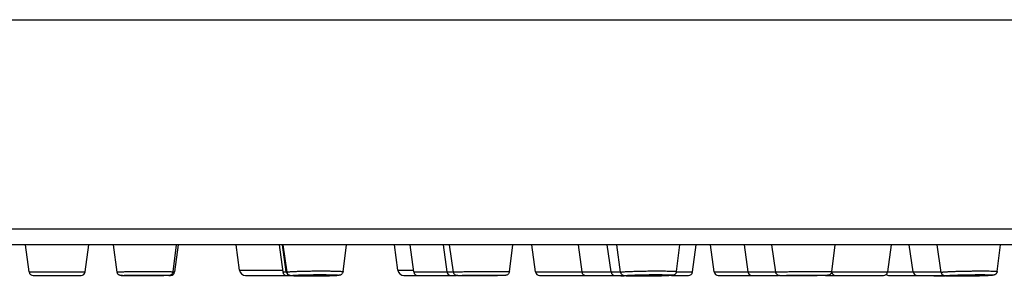
# Model space of a CAD drawing. Units: millimetres. Extents: x 0 to 840, y 0 to 594.
# Drawn here: x 232 to 280, y 447 to 460 of the extents above; entities that cross this region are included whole.
import ezdxf

# ---------------------------------------------------------------- set-up
doc = ezdxf.new("R2010")
doc.units = ezdxf.units.MM
doc.header["$LTSCALE"] = 46.255
doc.layers.get('0').update_dxf_attribs({"linetype": 'CONTINUOUS'})
doc.layers.add('DATUM_AXIS', color=7, linetype='CONTINUOUS')

msp = doc.modelspace()

# ---------------------------------------------------------------- linework, layer by layer
at = {"color": 7, "linetype": 'Continuous'}
for p, q in [((34.272, 459.629), (390.272, 459.629)), ((390.272, 449.389), (34.272, 449.389)), ((389.512, 448.629), (35.032, 448.629)), ((231.962, 447.302), (231.783, 448.629)), ((234.699, 447.302), (234.878, 448.629)), ((239.252, 448.629), (239.073, 447.302)), ((242.243, 447.389), (242.076, 448.629)), ((244.177, 448.629), (244.356, 447.302)), ((249.986, 447.389), (249.819, 448.629)), ((250.762, 447.302), (250.582, 448.629)), ((252.204, 448.629), (252.383, 447.302)), ((256.719, 447.302), (256.54, 448.629)), ((258.795, 448.629), (258.975, 447.302)), ((264.389, 447.302), (264.568, 448.629)), ((265.453, 447.302), (265.274, 448.629)), ((266.917, 448.629), (267.096, 447.302)), ((274.099, 448.629), (273.919, 447.302)), ((231.962, 447.302), (234.699, 447.302)), ((238.996, 447.302), (239.073, 447.302)), ((242.243, 447.389), (244.344, 447.389)), ((244.356, 447.302), (244.534, 447.302)), ((244.534, 447.3), (244.57, 447.3)), ((249.986, 447.389), (250.75, 447.389)), ((250.762, 447.302), (252.702, 447.302)), ((256.719, 447.302), (260.408, 447.302)), ((260.408, 447.3), (260.873, 447.3)), ((263.608, 447.302), (264.389, 447.302)), ((265.453, 447.302), (268.457, 447.302)), ((271.193, 447.302), (275.177, 447.302)), ((275.177, 447.3), (276.547, 447.3)), ((232.16, 447.129), (234.5, 447.129)), ((237.406, 447.109), (237.405, 447.109)), ((237.406, 447.109), (237.405, 447.109)), ((238.786, 447.129), (238.875, 447.129)), ((242.541, 447.129), (244.704, 447.129)), ((245.68, 447.088), (245.679, 447.088)), ((245.68, 447.088), (245.679, 447.088)), ((250.284, 447.129), (252.848, 447.129)), ((253.703, 447.109), (253.702, 447.109)), ((253.703, 447.109), (253.702, 447.109)), ((256.917, 447.129), (260.997, 447.129)), ((261.859, 447.088), (261.856, 447.088)), ((261.859, 447.088), (261.856, 447.088)), ((263.358, 447.129), (264.191, 447.129)), ((265.651, 447.129), (268.596, 447.129)), ((269.32, 447.109), (269.319, 447.109)), ((269.32, 447.109), (269.319, 447.109)), ((270.885, 447.129), (273.721, 447.129)), ((274.001, 447.129), (276.663, 447.129)), ((277.413, 447.088), (277.41, 447.088)), ((277.413, 447.088), (277.41, 447.088))]:
    msp.add_line(p, q, dxfattribs=at)
for centre, radius, start, end in [((232.16, 447.329), 0.2, 187.6884, 270), ((234.5, 447.329), 0.2, 270, 352.3116), ((238.875, 447.329), 0.2, 270, 352.3116), ((242.541, 447.429), 0.3, 187.6884, 270), ((244.554, 447.329), 0.2, 187.6884, 270), ((244.732, 447.329), 0.2, 188.328, 259.4428), ((250.284, 447.429), 0.3, 187.6884, 270), ((250.96, 447.329), 0.2, 187.6884, 270), ((252.581, 447.329), 0.2, 187.6884, 270), ((256.917, 447.329), 0.2, 187.6884, 270), ((259.173, 447.329), 0.2, 187.6884, 270), ((260.606, 447.329), 0.2, 188.328, 270), ((264.191, 447.329), 0.2, 270, 352.3116), ((265.651, 447.329), 0.2, 187.6884, 270), ((267.294, 447.329), 0.2, 187.6884, 270), ((271.381, 447.329), 0.2, 194.4099, 270), ((273.721, 447.329), 0.2, 270, 352.3116), ((274.001, 447.329), 0.2, 225.6981, 270), ((275.375, 447.329), 0.2, 188.328, 270), ((244.757, 447.346), 0.224, 255.5824, 257.5908)]:
    msp.add_arc(centre, radius, start, end, dxfattribs=at)
for points, knots in [([(236.261, 447.298), (236.261, 447.298), (236.261, 447.299), (236.263, 447.3), (236.266, 447.3), (236.271, 447.301), (236.28, 447.302), (236.295, 447.304), (236.313, 447.305), (236.335, 447.306), (236.362, 447.307), (236.392, 447.309), (236.426, 447.31), (236.478, 447.312), (236.552, 447.314), (236.651, 447.316), (236.761, 447.318), (236.882, 447.32), (237.012, 447.322), (237.15, 447.323), (237.293, 447.324), (237.441, 447.325), (237.64, 447.326), (237.79, 447.327), (237.89, 447.327)], [0, 0, 0, 0, 0.000478, 0.001465, 0.003057, 0.00527, 0.011578, 0.02039, 0.031686, 0.045434, 0.061596, 0.080121, 0.100956, 0.124036, 0.176647, 0.237316, 0.305307, 0.379794, 0.459871, 0.544566, 0.632847, 0.723643, 0.815848, 1, 1, 1, 1]), ([(237.405, 447.109), (237.333, 447.109), (237.194, 447.109), (236.996, 447.11), (236.821, 447.112), (236.676, 447.114), (236.575, 447.117), (236.511, 447.119), (236.475, 447.121), (236.447, 447.124), (236.419, 447.128), (236.385, 447.137), (236.344, 447.159), (236.303, 447.195), (236.274, 447.243), (236.263, 447.28), (236.261, 447.298)], [0, 0, 0, 0, 0.175621, 0.338104, 0.481545, 0.60088, 0.692356, 0.727158, 0.755318, 0.780203, 0.796195, 0.823869, 0.864716, 0.909288, 0.954556, 1, 1, 1, 1]), ([(237.405, 447.109), (237.332, 447.109), (237.191, 447.109), (237.02, 447.11), (236.893, 447.111), (236.808, 447.112), (236.731, 447.113), (236.662, 447.115), (236.603, 447.116), (236.56, 447.117), (236.53, 447.119), (236.512, 447.12), (236.497, 447.12), (236.485, 447.121), (236.478, 447.122), (236.473, 447.122), (236.469, 447.123), (236.466, 447.123), (236.463, 447.124), (236.461, 447.124), (236.46, 447.125), (236.46, 447.125), (236.46, 447.126), (236.46, 447.126), (236.46, 447.126), (236.461, 447.126), (236.463, 447.127), (236.465, 447.127), (236.468, 447.128), (236.472, 447.128), (236.476, 447.129), (236.484, 447.129), (236.494, 447.13), (236.51, 447.131), (236.527, 447.132), (236.548, 447.133), (236.571, 447.134), (236.607, 447.136), (236.657, 447.137), (236.725, 447.139), (236.802, 447.141), (236.886, 447.142), (237.012, 447.144), (237.183, 447.146), (237.4, 447.148), (237.625, 447.149), (237.777, 447.15), (237.853, 447.15)], [0, 0, 0, 0, 0.093837, 0.18039, 0.219882, 0.256336, 0.289401, 0.318759, 0.344129, 0.365267, 0.374184, 0.381972, 0.38861, 0.394086, 0.396384, 0.398386, 0.400094, 0.401505, 0.402622, 0.403445, 0.403984, 0.404271, 0.404377, 0.404516, 0.404712, 0.404974, 0.405712, 0.406741, 0.408065, 0.409684, 0.411599, 0.413809, 0.41911, 0.425577, 0.433194, 0.441945, 0.451808, 0.462759, 0.487822, 0.516893, 0.549693, 0.585906, 0.625185, 0.711401, 0.80503, 0.902477, 1, 1, 1, 1]), ([(238.997, 447.307), (238.994, 447.284), (238.98, 447.239), (238.937, 447.183), (238.886, 447.15), (238.836, 447.134), (238.793, 447.129), (238.746, 447.127), (238.691, 447.124), (238.622, 447.122), (238.54, 447.12), (238.444, 447.117), (238.338, 447.116), (238.221, 447.114), (238.095, 447.112), (237.917, 447.111), (237.686, 447.109), (237.5, 447.109), (237.406, 447.109)], [0, 0, 0, 0, 0.041557, 0.082816, 0.122037, 0.149251, 0.174647, 0.199862, 0.232559, 0.273623, 0.32288, 0.379794, 0.443629, 0.513511, 0.588457, 0.667401, 0.832719, 1, 1, 1, 1]), ([(237.853, 447.15), (237.926, 447.15), (238.067, 447.149), (238.239, 447.148), (238.366, 447.147), (238.451, 447.146), (238.528, 447.145), (238.597, 447.144), (238.656, 447.142), (238.699, 447.141), (238.729, 447.14), (238.747, 447.139), (238.762, 447.138), (238.774, 447.137), (238.781, 447.137), (238.786, 447.136), (238.79, 447.136), (238.793, 447.135), (238.796, 447.135), (238.798, 447.134), (238.799, 447.134), (238.799, 447.133), (238.799, 447.133), (238.799, 447.133), (238.799, 447.132), (238.798, 447.132), (238.796, 447.132), (238.794, 447.131), (238.791, 447.131), (238.787, 447.13), (238.783, 447.13), (238.775, 447.129), (238.765, 447.128), (238.75, 447.127), (238.732, 447.126), (238.711, 447.125), (238.688, 447.124), (238.652, 447.123), (238.602, 447.121), (238.534, 447.119), (238.457, 447.118), (238.373, 447.116), (238.247, 447.114), (238.076, 447.112), (237.859, 447.11), (237.634, 447.109), (237.482, 447.109), (237.406, 447.109)], [0, 0, 0, 0, 0.093843, 0.180412, 0.219914, 0.25638, 0.289459, 0.318832, 0.344217, 0.365371, 0.374296, 0.382092, 0.388739, 0.394222, 0.396524, 0.398531, 0.400242, 0.401658, 0.402778, 0.403606, 0.404148, 0.404438, 0.404544, 0.404681, 0.404876, 0.405137, 0.40587, 0.406896, 0.408215, 0.409831, 0.411742, 0.413948, 0.419242, 0.425702, 0.433312, 0.442056, 0.451912, 0.462857, 0.487908, 0.516968, 0.549757, 0.585961, 0.625232, 0.711433, 0.80505, 0.902487, 1, 1, 1, 1]), ([(237.89, 447.327), (237.966, 447.327), (238.112, 447.326), (238.292, 447.326), (238.426, 447.324), (238.519, 447.324), (238.604, 447.322), (238.683, 447.321), (238.754, 447.32), (238.816, 447.318), (238.87, 447.317), (238.909, 447.315), (238.935, 447.314), (238.951, 447.313), (238.965, 447.312), (238.976, 447.311), (238.985, 447.31), (238.991, 447.309), (238.995, 447.309), (238.997, 447.308), (238.997, 447.307), (238.997, 447.307)], [0, 0, 0, 0, 0.204715, 0.396334, 0.485434, 0.569166, 0.646908, 0.71808, 0.782155, 0.838657, 0.887166, 0.927325, 0.944178, 0.958839, 0.97128, 0.981483, 0.989431, 0.995121, 0.998568, 0.99949, 1, 1, 1, 1]), ([(244.571, 447.292), (244.571, 447.293), (244.573, 447.295), (244.576, 447.296), (244.579, 447.298), (244.584, 447.299), (244.59, 447.3), (244.597, 447.302), (244.608, 447.303), (244.624, 447.306), (244.658, 447.31), (244.71, 447.314), (244.783, 447.319), (244.871, 447.324), (244.973, 447.329), (245.087, 447.333), (245.212, 447.337), (245.346, 447.34), (245.487, 447.344), (245.685, 447.347), (245.938, 447.35), (246.141, 447.351), (246.243, 447.351)], [0, 0, 0, 0, 0.001901, 0.0036, 0.005889, 0.008789, 0.012309, 0.016452, 0.021219, 0.032614, 0.046472, 0.081415, 0.125634, 0.178582, 0.239597, 0.307913, 0.382669, 0.462924, 0.547664, 0.63582, 0.817901, 1, 1, 1, 1]), ([(245.679, 447.088), (245.61, 447.088), (245.477, 447.089), (245.288, 447.091), (245.12, 447.094), (244.979, 447.098), (244.88, 447.103), (244.816, 447.108), (244.776, 447.112), (244.744, 447.117), (244.714, 447.125), (244.682, 447.137), (244.645, 447.16), (244.61, 447.195), (244.583, 447.24), (244.574, 447.275), (244.571, 447.292)], [0, 0, 0, 0, 0.172923, 0.332658, 0.473962, 0.592476, 0.685368, 0.722233, 0.753999, 0.785026, 0.804636, 0.83231, 0.869517, 0.911727, 0.955597, 1, 1, 1, 1]), ([(245.679, 447.088), (245.606, 447.088), (245.5, 447.089), (245.361, 447.09), (245.265, 447.091), (245.175, 447.093), (245.092, 447.095), (245.018, 447.098), (244.962, 447.1), (244.921, 447.102), (244.894, 447.103), (244.87, 447.105), (244.848, 447.106), (244.829, 447.108), (244.813, 447.11), (244.799, 447.112), (244.788, 447.113), (244.781, 447.115), (244.776, 447.116), (244.774, 447.117), (244.772, 447.118), (244.771, 447.119), (244.771, 447.12), (244.771, 447.121), (244.773, 447.122), (244.774, 447.123), (244.777, 447.124), (244.78, 447.125), (244.784, 447.126), (244.791, 447.128), (244.801, 447.129), (244.815, 447.131), (244.832, 447.133), (244.852, 447.135), (244.883, 447.138), (244.928, 447.141), (245.016, 447.147), (245.147, 447.153), (245.326, 447.159), (245.529, 447.164), (245.747, 447.167), (245.973, 447.17), (246.125, 447.17), (246.2, 447.17)], [0, 0, 0, 0, 0.092718, 0.136348, 0.177593, 0.216059, 0.251375, 0.283204, 0.31124, 0.323752, 0.335219, 0.345614, 0.354913, 0.363095, 0.370142, 0.37604, 0.38078, 0.384361, 0.38572, 0.3868, 0.387611, 0.388186, 0.388613, 0.389077, 0.389731, 0.390637, 0.391816, 0.393279, 0.395029, 0.397068, 0.402017, 0.408123, 0.415376, 0.42376, 0.433258, 0.455504, 0.481907, 0.546141, 0.62351, 0.711054, 0.805416, 0.902978, 1, 1, 1, 1]), ([(246.085, 447.152), (246.037, 447.152), (245.94, 447.152), (245.82, 447.15), (245.726, 447.148), (245.658, 447.147), (245.595, 447.145), (245.536, 447.143), (245.481, 447.141), (245.433, 447.139), (245.391, 447.137), (245.356, 447.135), (245.329, 447.132), (245.31, 447.13), (245.3, 447.128), (245.296, 447.127), (245.294, 447.127), (245.293, 447.126), (245.291, 447.125), (245.29, 447.125), (245.29, 447.124)], [0, 0, 0, 0, 0.182099, 0.364181, 0.452337, 0.537078, 0.617332, 0.692089, 0.760405, 0.821421, 0.874369, 0.918587, 0.95353, 0.978782, 0.987691, 0.991211, 0.994111, 0.9964, 0.998099, 1, 1, 1, 1]), ([(247.307, 447.313), (247.304, 447.291), (247.29, 447.246), (247.251, 447.192), (247.204, 447.159), (247.156, 447.14), (247.109, 447.131), (247.055, 447.124), (246.993, 447.119), (246.919, 447.115), (246.832, 447.11), (246.733, 447.106), (246.623, 447.102), (246.458, 447.097), (246.237, 447.093), (245.962, 447.089), (245.774, 447.088), (245.68, 447.088)], [0, 0, 0, 0, 0.040126, 0.079308, 0.114391, 0.139028, 0.169116, 0.198206, 0.233632, 0.276696, 0.32741, 0.385321, 0.449737, 0.519804, 0.672946, 0.836117, 1, 1, 1, 1]), ([(246.2, 447.17), (246.273, 447.17), (246.38, 447.17), (246.518, 447.168), (246.615, 447.167), (246.705, 447.165), (246.787, 447.163), (246.862, 447.161), (246.918, 447.159), (246.959, 447.157), (246.986, 447.155), (247.01, 447.154), (247.032, 447.152), (247.051, 447.15), (247.068, 447.149), (247.081, 447.147), (247.093, 447.145), (247.1, 447.144), (247.104, 447.142), (247.107, 447.141), (247.109, 447.14), (247.11, 447.139), (247.11, 447.138), (247.109, 447.137), (247.108, 447.136), (247.106, 447.135), (247.104, 447.134), (247.1, 447.133), (247.096, 447.132), (247.09, 447.131), (247.08, 447.129), (247.066, 447.127), (247.049, 447.125), (247.029, 447.123), (246.998, 447.12), (246.953, 447.117), (246.891, 447.113), (246.821, 447.11), (246.71, 447.105), (246.555, 447.1), (246.352, 447.095), (246.134, 447.091), (245.908, 447.089), (245.756, 447.088), (245.68, 447.088)], [0, 0, 0, 0, 0.092737, 0.136385, 0.177653, 0.216145, 0.251492, 0.283353, 0.311425, 0.323955, 0.335441, 0.345855, 0.355173, 0.363374, 0.370441, 0.376358, 0.381118, 0.384718, 0.386087, 0.387175, 0.387995, 0.388576, 0.389006, 0.389465, 0.390112, 0.391009, 0.39218, 0.393634, 0.395375, 0.397406, 0.402337, 0.408426, 0.415661, 0.42403, 0.433512, 0.455728, 0.482103, 0.512386, 0.546288, 0.623616, 0.711126, 0.805461, 0.903, 1, 1, 1, 1]), ([(245.796, 447.107), (245.829, 447.107), (245.895, 447.107), (245.995, 447.108), (246.078, 447.109), (246.144, 447.11), (246.194, 447.111), (246.244, 447.112), (246.293, 447.113), (246.343, 447.115), (246.385, 447.117), (246.418, 447.118), (246.443, 447.119), (246.467, 447.12), (246.488, 447.122), (246.505, 447.123), (246.517, 447.123), (246.529, 447.124), (246.542, 447.125), (246.552, 447.126), (246.56, 447.127), (246.567, 447.128), (246.573, 447.129), (246.578, 447.13), (246.582, 447.131), (246.585, 447.131), (246.587, 447.132), (246.589, 447.133), (246.59, 447.134), (246.59, 447.134)], [0, 0, 0, 0, 0.125, 0.25, 0.375, 0.4375, 0.5, 0.5625, 0.625, 0.6875, 0.75, 0.78125, 0.8125, 0.84375, 0.874999, 0.890625, 0.90625, 0.921875, 0.937499, 0.953125, 0.960937, 0.968749, 0.976563, 0.984373, 0.988287, 0.992182, 0.996105, 0.998063, 1, 1, 1, 1]), ([(246.59, 447.134), (246.59, 447.135), (246.59, 447.135), (246.589, 447.136), (246.588, 447.136), (246.585, 447.137), (246.581, 447.138), (246.576, 447.139), (246.567, 447.14), (246.553, 447.141), (246.533, 447.143), (246.509, 447.144), (246.48, 447.146), (246.448, 447.147), (246.412, 447.148), (246.358, 447.15), (246.283, 447.151), (246.187, 447.152), (246.12, 447.152), (246.085, 447.152)], [0, 0, 0, 0, 0.002049, 0.003646, 0.005735, 0.011493, 0.019431, 0.029574, 0.04192, 0.073167, 0.112993, 0.161132, 0.217253, 0.280961, 0.351809, 0.429294, 0.601934, 0.793987, 1, 1, 1, 1]), ([(246.243, 447.351), (246.316, 447.351), (246.458, 447.35), (246.661, 447.348), (246.818, 447.346), (246.932, 447.343), (247.008, 447.34), (247.075, 447.338), (247.135, 447.335), (247.186, 447.332), (247.223, 447.329), (247.248, 447.327), (247.264, 447.325), (247.277, 447.323), (247.288, 447.321), (247.295, 447.32), (247.3, 447.318), (247.302, 447.317), (247.304, 447.316), (247.306, 447.315), (247.307, 447.314), (247.307, 447.313)], [0, 0, 0, 0, 0.206012, 0.398064, 0.570704, 0.648188, 0.719036, 0.782744, 0.838865, 0.887004, 0.926829, 0.943539, 0.958077, 0.970423, 0.980566, 0.988504, 0.991653, 0.994265, 0.996354, 0.997951, 1, 1, 1, 1]), ([(252.703, 447.295), (252.703, 447.295), (252.703, 447.296), (252.705, 447.297), (252.708, 447.297), (252.714, 447.298), (252.725, 447.3), (252.742, 447.301), (252.763, 447.302), (252.788, 447.304), (252.819, 447.305), (252.853, 447.306), (252.892, 447.308), (252.952, 447.31), (253.036, 447.312), (253.148, 447.314), (253.273, 447.317), (253.408, 447.319), (253.554, 447.321), (253.706, 447.323), (253.863, 447.324), (254.024, 447.325), (254.237, 447.326), (254.396, 447.327), (254.502, 447.327)], [0, 0, 0, 0, 0.000468, 0.001486, 0.00314, 0.005445, 0.012016, 0.021194, 0.032953, 0.047254, 0.064049, 0.083278, 0.104877, 0.128768, 0.183091, 0.245488, 0.315087, 0.390915, 0.471913, 0.556946, 0.644826, 0.734325, 0.824189, 1, 1, 1, 1]), ([(253.702, 447.109), (253.639, 447.109), (253.517, 447.109), (253.346, 447.11), (253.197, 447.111), (253.089, 447.113), (253.017, 447.115), (252.974, 447.116), (252.938, 447.118), (252.906, 447.12), (252.879, 447.122), (252.85, 447.128), (252.815, 447.14), (252.776, 447.164), (252.74, 447.2), (252.714, 447.245), (252.705, 447.278), (252.703, 447.295)], [0, 0, 0, 0, 0.174943, 0.333968, 0.472254, 0.585802, 0.632378, 0.671928, 0.704653, 0.731688, 0.758353, 0.779054, 0.814228, 0.858805, 0.905508, 0.952684, 1, 1, 1, 1]), ([(253.702, 447.109), (253.632, 447.109), (253.53, 447.109), (253.398, 447.11), (253.308, 447.11), (253.225, 447.111), (253.151, 447.112), (253.094, 447.113), (253.053, 447.114), (253.026, 447.115), (253.002, 447.115), (252.98, 447.116), (252.961, 447.117), (252.944, 447.118), (252.932, 447.119), (252.924, 447.119), (252.919, 447.12), (252.914, 447.12), (252.911, 447.12), (252.907, 447.121), (252.905, 447.121), (252.903, 447.122), (252.903, 447.122), (252.902, 447.122), (252.902, 447.123), (252.902, 447.124), (252.904, 447.124), (252.905, 447.124), (252.908, 447.125), (252.911, 447.125), (252.915, 447.126), (252.92, 447.126), (252.925, 447.127), (252.933, 447.127), (252.946, 447.128), (252.962, 447.129), (252.982, 447.13), (253.013, 447.132), (253.058, 447.133), (253.12, 447.135), (253.19, 447.137), (253.269, 447.139), (253.356, 447.141), (253.45, 447.142), (253.549, 447.144), (253.654, 447.145), (253.801, 447.147), (253.989, 447.148), (254.215, 447.149), (254.366, 447.15), (254.44, 447.15)], [0, 0, 0, 0, 0.089466, 0.130837, 0.16943, 0.204872, 0.236823, 0.264977, 0.277543, 0.289062, 0.299505, 0.308848, 0.317068, 0.324147, 0.330067, 0.332588, 0.334816, 0.336748, 0.338385, 0.339725, 0.340771, 0.341524, 0.341794, 0.341996, 0.342235, 0.342504, 0.343023, 0.343827, 0.344924, 0.346316, 0.348005, 0.349989, 0.352267, 0.35484, 0.360863, 0.368042, 0.376361, 0.385801, 0.40795, 0.434279, 0.464533, 0.498423, 0.535622, 0.575773, 0.618491, 0.663363, 0.709958, 0.806512, 0.904446, 1, 1, 1, 1]), ([(255.439, 447.31), (255.436, 447.286), (255.42, 447.237), (255.373, 447.18), (255.319, 447.148), (255.276, 447.137), (255.248, 447.134), (255.218, 447.131), (255.175, 447.128), (255.112, 447.126), (255.033, 447.123), (254.939, 447.121), (254.831, 447.119), (254.711, 447.116), (254.581, 447.114), (254.442, 447.113), (254.247, 447.111), (254, 447.109), (253.802, 447.109), (253.703, 447.109)], [0, 0, 0, 0, 0.040802, 0.081263, 0.118851, 0.141735, 0.154006, 0.164979, 0.191109, 0.225559, 0.268795, 0.320436, 0.379774, 0.4459, 0.517766, 0.594212, 0.673992, 0.83831, 1, 1, 1, 1]), ([(254.44, 447.15), (254.51, 447.15), (254.612, 447.149), (254.745, 447.149), (254.835, 447.148), (254.917, 447.147), (254.992, 447.146), (255.049, 447.145), (255.09, 447.144), (255.117, 447.144), (255.141, 447.143), (255.163, 447.142), (255.182, 447.141), (255.199, 447.141), (255.211, 447.14), (255.219, 447.139), (255.224, 447.139), (255.229, 447.138), (255.233, 447.138), (255.236, 447.138), (255.238, 447.137), (255.24, 447.137), (255.241, 447.136), (255.242, 447.136), (255.241, 447.135), (255.24, 447.135), (255.238, 447.134), (255.236, 447.134), (255.232, 447.133), (255.228, 447.133), (255.224, 447.132), (255.219, 447.132), (255.21, 447.131), (255.198, 447.13), (255.181, 447.129), (255.162, 447.128), (255.131, 447.127), (255.086, 447.125), (255.024, 447.123), (254.954, 447.121), (254.875, 447.12), (254.788, 447.118), (254.694, 447.116), (254.595, 447.115), (254.49, 447.113), (254.343, 447.112), (254.155, 447.11), (253.929, 447.109), (253.778, 447.109), (253.703, 447.109)], [0, 0, 0, 0, 0.08949, 0.130879, 0.169493, 0.204958, 0.236935, 0.265116, 0.277697, 0.28923, 0.299688, 0.309046, 0.317281, 0.324374, 0.33031, 0.332839, 0.335074, 0.337014, 0.338658, 0.340006, 0.341059, 0.341819, 0.342297, 0.342539, 0.342803, 0.343316, 0.344113, 0.345203, 0.346588, 0.34827, 0.350247, 0.352519, 0.355085, 0.361094, 0.36826, 0.376567, 0.385995, 0.408121, 0.434428, 0.464663, 0.498534, 0.535718, 0.575855, 0.618559, 0.663419, 0.710004, 0.806541, 0.90446, 1, 1, 1, 1]), ([(254.502, 447.327), (254.568, 447.327), (254.694, 447.326), (254.848, 447.326), (254.963, 447.325), (255.041, 447.324), (255.113, 447.323), (255.179, 447.322), (255.238, 447.321), (255.29, 447.32), (255.334, 447.318), (255.366, 447.317), (255.388, 447.316), (255.401, 447.315), (255.413, 447.315), (255.422, 447.314), (255.429, 447.313), (255.434, 447.312), (255.437, 447.312), (255.439, 447.311), (255.439, 447.31)], [0, 0, 0, 0, 0.210232, 0.404083, 0.493366, 0.576814, 0.653919, 0.724206, 0.787248, 0.842659, 0.890102, 0.929289, 0.94571, 0.959984, 0.97209, 0.982012, 0.98974, 0.995272, 0.99863, 1, 1, 1, 1]), ([(260.875, 447.287), (260.875, 447.288), (260.877, 447.29), (260.88, 447.291), (260.884, 447.293), (260.889, 447.294), (260.896, 447.295), (260.904, 447.297), (260.916, 447.299), (260.935, 447.301), (260.961, 447.304), (260.992, 447.307), (261.041, 447.311), (261.114, 447.316), (261.212, 447.321), (261.326, 447.326), (261.452, 447.331), (261.59, 447.335), (261.737, 447.339), (261.891, 447.343), (262.105, 447.346), (262.373, 447.35), (262.588, 447.351), (262.694, 447.351)], [0, 0, 0, 0, 0.001867, 0.003606, 0.005966, 0.008964, 0.012608, 0.016899, 0.021837, 0.033642, 0.047991, 0.064839, 0.08413, 0.12976, 0.184243, 0.246809, 0.316568, 0.39253, 0.473612, 0.558661, 0.646465, 0.825312, 1, 1, 1, 1]), ([(261.856, 447.088), (261.795, 447.088), (261.678, 447.089), (261.512, 447.09), (261.366, 447.093), (261.26, 447.096), (261.188, 447.1), (261.144, 447.103), (261.105, 447.106), (261.07, 447.11), (261.039, 447.115), (261.008, 447.124), (260.977, 447.138), (260.942, 447.162), (260.91, 447.196), (260.886, 447.239), (260.877, 447.271), (260.875, 447.287)], [0, 0, 0, 0, 0.171907, 0.328422, 0.465227, 0.578891, 0.626369, 0.667596, 0.703083, 0.734551, 0.767959, 0.791013, 0.823381, 0.864026, 0.908363, 0.953962, 1, 1, 1, 1]), ([(261.856, 447.088), (261.787, 447.088), (261.686, 447.089), (261.555, 447.09), (261.466, 447.091), (261.385, 447.093), (261.312, 447.095), (261.257, 447.097), (261.217, 447.099), (261.191, 447.1), (261.168, 447.102), (261.147, 447.103), (261.128, 447.105), (261.113, 447.106), (261.1, 447.108), (261.09, 447.11), (261.083, 447.111), (261.079, 447.113), (261.077, 447.114), (261.076, 447.114), (261.075, 447.115), (261.075, 447.117), (261.076, 447.118), (261.078, 447.119), (261.08, 447.119), (261.083, 447.12), (261.087, 447.121), (261.091, 447.122), (261.099, 447.124), (261.109, 447.125), (261.124, 447.127), (261.142, 447.129), (261.162, 447.131), (261.185, 447.133), (261.211, 447.135), (261.249, 447.138), (261.304, 447.141), (261.376, 447.145), (261.456, 447.149), (261.544, 447.152), (261.639, 447.155), (261.739, 447.158), (261.845, 447.161), (261.992, 447.164), (262.18, 447.167), (262.406, 447.17), (262.557, 447.17), (262.631, 447.17)], [0, 0, 0, 0, 0.088641, 0.129501, 0.167523, 0.202342, 0.233626, 0.261074, 0.273278, 0.284427, 0.294498, 0.303465, 0.311309, 0.318013, 0.323565, 0.327955, 0.331187, 0.332375, 0.333287, 0.333943, 0.334402, 0.334814, 0.335369, 0.336162, 0.337224, 0.338566, 0.340196, 0.342115, 0.344325, 0.349614, 0.356058, 0.363646, 0.372361, 0.382184, 0.393091, 0.405059, 0.432057, 0.462921, 0.497356, 0.535034, 0.575592, 0.618641, 0.663769, 0.710541, 0.807212, 0.904947, 1, 1, 1, 1]), ([(262.459, 447.152), (262.409, 447.152), (262.307, 447.151), (262.179, 447.15), (262.078, 447.148), (262.004, 447.146), (261.934, 447.145), (261.869, 447.142), (261.809, 447.14), (261.755, 447.138), (261.708, 447.135), (261.669, 447.133), (261.641, 447.13), (261.623, 447.128), (261.613, 447.127), (261.606, 447.126), (261.602, 447.125), (261.599, 447.124), (261.597, 447.124), (261.596, 447.123), (261.595, 447.122), (261.595, 447.122)], [0, 0, 0, 0, 0.174688, 0.353536, 0.44134, 0.526389, 0.607471, 0.683433, 0.753192, 0.815758, 0.870241, 0.915872, 0.952009, 0.966359, 0.978164, 0.987392, 0.991036, 0.994034, 0.996394, 0.998133, 1, 1, 1, 1]), ([(263.61, 447.319), (263.608, 447.294), (263.593, 447.247), (263.55, 447.192), (263.501, 447.16), (263.459, 447.145), (263.429, 447.138), (263.394, 447.133), (263.345, 447.128), (263.277, 447.122), (263.195, 447.117), (263.098, 447.112), (262.988, 447.108), (262.866, 447.103), (262.735, 447.1), (262.595, 447.096), (262.4, 447.092), (262.154, 447.089), (261.956, 447.088), (261.859, 447.088)], [0, 0, 0, 0, 0.039586, 0.078128, 0.111705, 0.133828, 0.148728, 0.162078, 0.191605, 0.228317, 0.273106, 0.325771, 0.385694, 0.452021, 0.523745, 0.599742, 0.678803, 0.841018, 1, 1, 1, 1]), ([(262.631, 447.17), (262.7, 447.17), (262.801, 447.17), (262.932, 447.168), (263.021, 447.167), (263.103, 447.165), (263.176, 447.163), (263.232, 447.161), (263.271, 447.16), (263.297, 447.158), (263.321, 447.157), (263.342, 447.155), (263.361, 447.154), (263.376, 447.152), (263.389, 447.15), (263.399, 447.149), (263.406, 447.147), (263.41, 447.146), (263.412, 447.145), (263.414, 447.144), (263.414, 447.143), (263.414, 447.142), (263.413, 447.141), (263.411, 447.14), (263.409, 447.139), (263.406, 447.138), (263.403, 447.137), (263.398, 447.136), (263.391, 447.135), (263.38, 447.133), (263.365, 447.131), (263.348, 447.129), (263.328, 447.127), (263.305, 447.125), (263.279, 447.123), (263.24, 447.12), (263.186, 447.117), (263.114, 447.113), (263.034, 447.11), (262.946, 447.106), (262.851, 447.103), (262.751, 447.1), (262.645, 447.098), (262.498, 447.094), (262.31, 447.091), (262.083, 447.089), (261.933, 447.088), (261.859, 447.088)], [0, 0, 0, 0, 0.088696, 0.129595, 0.167662, 0.202532, 0.233871, 0.261378, 0.273612, 0.284792, 0.294894, 0.303893, 0.311769, 0.318505, 0.324088, 0.32851, 0.331773, 0.332975, 0.333902, 0.334571, 0.335037, 0.335445, 0.335991, 0.33677, 0.337818, 0.339146, 0.340761, 0.342666, 0.344861, 0.350122, 0.356539, 0.364099, 0.372788, 0.382585, 0.393468, 0.405412, 0.432365, 0.463189, 0.497587, 0.535231, 0.575759, 0.618782, 0.663886, 0.710637, 0.807271, 0.904976, 1, 1, 1, 1]), ([(262.03, 447.107), (262.08, 447.107), (262.182, 447.107), (262.309, 447.109), (262.41, 447.11), (262.483, 447.112), (262.553, 447.114), (262.618, 447.116), (262.678, 447.118), (262.732, 447.121), (262.779, 447.123), (262.814, 447.125), (262.837, 447.127), (262.852, 447.129), (262.865, 447.13), (262.875, 447.131), (262.883, 447.132), (262.889, 447.134), (262.893, 447.135), (262.895, 447.136), (262.895, 447.137)], [0, 0, 0, 0, 0.173909, 0.351988, 0.439453, 0.524215, 0.605078, 0.680901, 0.750614, 0.813236, 0.867884, 0.913794, 0.933267, 0.950327, 0.964916, 0.976989, 0.98651, 0.993467, 0.997885, 1, 1, 1, 1]), ([(262.895, 447.137), (262.895, 447.137), (262.894, 447.138), (262.893, 447.138), (262.89, 447.139), (262.887, 447.14), (262.883, 447.141), (262.875, 447.142), (262.863, 447.143), (262.846, 447.144), (262.826, 447.146), (262.802, 447.147), (262.774, 447.148), (262.744, 447.149), (262.697, 447.15), (262.633, 447.151), (262.549, 447.152), (262.49, 447.152), (262.459, 447.152)], [0, 0, 0, 0, 0.002084, 0.00571, 0.011349, 0.019109, 0.029018, 0.041082, 0.071634, 0.110628, 0.157852, 0.213034, 0.275849, 0.345928, 0.422854, 0.595373, 0.789298, 1, 1, 1, 1]), ([(262.694, 447.351), (262.759, 447.351), (262.883, 447.35), (263.06, 447.349), (263.195, 447.346), (263.293, 447.344), (263.357, 447.342), (263.415, 447.34), (263.466, 447.337), (263.509, 447.335), (263.54, 447.332), (263.561, 447.33), (263.574, 447.329), (263.585, 447.327), (263.594, 447.326), (263.601, 447.324), (263.606, 447.323), (263.608, 447.321), (263.61, 447.32), (263.611, 447.319), (263.61, 447.319)], [0, 0, 0, 0, 0.2107, 0.404622, 0.577139, 0.654063, 0.724141, 0.786956, 0.842137, 0.88936, 0.928354, 0.944696, 0.958907, 0.97097, 0.98088, 0.988639, 0.994278, 0.996333, 0.997916, 1, 1, 1, 1]), ([(268.458, 447.292), (268.458, 447.293), (268.459, 447.293), (268.461, 447.294), (268.464, 447.295), (268.469, 447.295), (268.475, 447.296), (268.486, 447.297), (268.503, 447.298), (268.527, 447.3), (268.556, 447.301), (268.59, 447.303), (268.629, 447.304), (268.673, 447.306), (268.722, 447.307), (268.775, 447.309), (268.854, 447.311), (268.962, 447.313), (269.101, 447.316), (269.252, 447.318), (269.412, 447.32), (269.579, 447.322), (269.749, 447.324), (269.921, 447.325), (270.145, 447.326), (270.311, 447.327), (270.42, 447.327)], [0, 0, 0, 0, 0.000459, 0.001514, 0.00324, 0.005649, 0.008742, 0.012518, 0.02211, 0.03439, 0.049313, 0.066819, 0.08684, 0.109295, 0.134097, 0.161145, 0.190333, 0.254652, 0.326031, 0.403332, 0.485322, 0.570694, 0.658088, 0.74611, 0.833358, 1, 1, 1, 1]), ([(269.319, 447.109), (269.264, 447.109), (269.161, 447.109), (269.016, 447.11), (268.908, 447.111), (268.833, 447.112), (268.785, 447.113), (268.744, 447.114), (268.709, 447.115), (268.679, 447.116), (268.651, 447.118), (268.624, 447.122), (268.593, 447.129), (268.558, 447.144), (268.522, 447.17), (268.491, 447.205), (268.468, 447.246), (268.46, 447.277), (268.458, 447.292)], [0, 0, 0, 0, 0.171992, 0.325835, 0.457728, 0.514459, 0.564656, 0.608157, 0.644998, 0.675664, 0.702048, 0.733064, 0.761668, 0.804254, 0.852133, 0.901175, 0.950535, 1, 1, 1, 1]), ([(269.319, 447.109), (269.285, 447.109), (269.22, 447.109), (269.125, 447.109), (269.037, 447.11), (268.957, 447.11), (268.885, 447.111), (268.831, 447.112), (268.792, 447.113), (268.767, 447.113), (268.744, 447.114), (268.724, 447.115), (268.706, 447.115), (268.691, 447.116), (268.681, 447.117), (268.674, 447.117), (268.669, 447.118), (268.666, 447.118), (268.663, 447.119), (268.66, 447.119), (268.659, 447.119), (268.658, 447.12), (268.658, 447.12), (268.658, 447.12), (268.658, 447.121), (268.658, 447.121), (268.659, 447.121), (268.661, 447.122), (268.665, 447.123), (268.673, 447.123), (268.683, 447.124), (268.696, 447.125), (268.712, 447.126), (268.73, 447.127), (268.751, 447.128), (268.775, 447.129), (268.801, 447.13), (268.841, 447.132), (268.896, 447.133), (268.969, 447.135), (269.083, 447.138), (269.241, 447.141), (269.446, 447.144), (269.666, 447.146), (269.964, 447.149), (270.188, 447.15), (270.335, 447.15)], [0, 0, 0, 0, 0.043059, 0.083611, 0.121265, 0.15566, 0.186465, 0.213384, 0.225304, 0.236158, 0.245922, 0.254571, 0.262084, 0.268446, 0.27364, 0.275797, 0.277657, 0.279222, 0.28049, 0.281464, 0.282145, 0.28238, 0.282549, 0.282665, 0.282762, 0.282892, 0.28308, 0.283662, 0.285698, 0.288917, 0.293318, 0.298895, 0.305633, 0.313519, 0.322534, 0.332656, 0.34386, 0.356121, 0.383692, 0.415103, 0.450052, 0.529192, 0.618074, 0.713288, 0.811178, 1, 1, 1, 1]), ([(271.194, 447.313), (271.193, 447.3), (271.187, 447.274), (271.17, 447.237), (271.147, 447.205), (271.111, 447.171), (271.066, 447.148), (271.024, 447.138), (270.997, 447.135), (270.974, 447.134), (270.949, 447.132), (270.908, 447.13), (270.844, 447.128), (270.755, 447.125), (270.65, 447.122), (270.529, 447.12), (270.396, 447.117), (270.252, 447.115), (270.1, 447.113), (269.89, 447.111), (269.629, 447.109), (269.421, 447.109), (269.32, 447.109)], [0, 0, 0, 0, 0.020254, 0.040478, 0.060627, 0.08057, 0.116468, 0.135587, 0.146694, 0.15764, 0.170204, 0.184897, 0.221206, 0.26669, 0.320767, 0.382542, 0.450923, 0.524669, 0.602426, 0.682761, 0.845194, 1, 1, 1, 1]), ([(270.335, 447.15), (270.369, 447.15), (270.434, 447.15), (270.529, 447.149), (270.617, 447.149), (270.697, 447.148), (270.769, 447.147), (270.823, 447.146), (270.862, 447.146), (270.888, 447.145), (270.911, 447.144), (270.931, 447.144), (270.949, 447.143), (270.963, 447.142), (270.974, 447.142), (270.981, 447.141), (270.986, 447.141), (270.989, 447.14), (270.992, 447.14), (270.995, 447.139), (270.996, 447.139), (270.997, 447.139), (270.997, 447.138), (270.997, 447.138), (270.997, 447.138), (270.997, 447.137), (270.995, 447.137), (270.99, 447.136), (270.983, 447.135), (270.972, 447.134), (270.959, 447.133), (270.944, 447.132), (270.925, 447.131), (270.904, 447.13), (270.881, 447.129), (270.855, 447.128), (270.815, 447.127), (270.759, 447.125), (270.686, 447.123), (270.573, 447.121), (270.414, 447.118), (270.209, 447.115), (269.989, 447.112), (269.691, 447.11), (269.467, 447.109), (269.32, 447.109)], [0, 0, 0, 0, 0.043084, 0.083667, 0.121356, 0.155789, 0.186635, 0.213598, 0.22554, 0.236418, 0.246204, 0.254877, 0.262414, 0.268799, 0.274017, 0.276185, 0.278057, 0.279633, 0.280913, 0.281898, 0.282591, 0.282831, 0.283005, 0.283124, 0.28322, 0.283526, 0.284098, 0.286112, 0.289309, 0.29369, 0.299245, 0.305964, 0.31383, 0.322826, 0.332929, 0.344117, 0.356361, 0.3839, 0.415282, 0.450205, 0.529301, 0.61815, 0.713339, 0.81121, 1, 1, 1, 1]), ([(270.42, 447.327), (270.475, 447.327), (270.582, 447.326), (270.711, 447.326), (270.806, 447.325), (270.87, 447.325), (270.93, 447.324), (270.983, 447.323), (271.032, 447.322), (271.074, 447.321), (271.11, 447.32), (271.136, 447.319), (271.153, 447.318), (271.164, 447.317), (271.173, 447.317), (271.181, 447.316), (271.186, 447.315), (271.191, 447.315), (271.193, 447.314), (271.194, 447.313), (271.194, 447.313)], [0, 0, 0, 0, 0.215118, 0.410909, 0.500335, 0.583517, 0.660046, 0.729544, 0.79167, 0.846118, 0.892622, 0.930955, 0.946998, 0.960934, 0.972745, 0.982422, 0.989956, 0.995351, 0.998633, 1, 1, 1, 1]), ([(276.55, 447.282), (276.55, 447.283), (276.551, 447.284), (276.553, 447.285), (276.554, 447.286), (276.557, 447.287), (276.56, 447.288), (276.565, 447.289), (276.571, 447.29), (276.579, 447.291), (276.586, 447.293), (276.596, 447.294), (276.609, 447.296), (276.624, 447.297), (276.639, 447.299), (276.655, 447.3), (276.675, 447.302), (276.701, 447.304), (276.731, 447.306), (276.762, 447.308), (276.793, 447.31), (276.823, 447.312), (276.864, 447.314), (276.915, 447.317), (276.976, 447.32), (277.038, 447.323), (277.099, 447.325), (277.181, 447.328), (277.283, 447.332), (277.406, 447.335), (277.529, 447.338), (277.652, 447.341), (277.774, 447.344), (277.897, 447.346), (278.061, 447.348), (278.265, 447.35), (278.429, 447.351), (278.511, 447.351)], [0, 0, 0, 0, 0.000972, 0.001942, 0.002944, 0.00392, 0.00586, 0.007818, 0.011725, 0.01563, 0.019537, 0.023443, 0.031256, 0.039068, 0.046881, 0.054693, 0.062505, 0.07813, 0.093755, 0.10938, 0.125005, 0.14063, 0.156255, 0.187505, 0.218755, 0.250004, 0.281254, 0.312504, 0.375004, 0.437503, 0.500003, 0.562503, 0.625002, 0.687502, 0.750002, 0.875001, 1, 1, 1, 1]), ([(277.41, 447.088), (277.357, 447.088), (277.255, 447.089), (277.112, 447.09), (276.988, 447.092), (276.898, 447.095), (276.838, 447.098), (276.8, 447.101), (276.767, 447.103), (276.735, 447.107), (276.704, 447.113), (276.673, 447.124), (276.642, 447.139), (276.61, 447.164), (276.581, 447.198), (276.56, 447.238), (276.552, 447.267), (276.55, 447.282)], [0, 0, 0, 0, 0.169157, 0.321147, 0.452532, 0.560764, 0.605826, 0.645065, 0.679301, 0.711006, 0.748494, 0.776382, 0.813955, 0.857974, 0.904576, 0.952113, 1, 1, 1, 1]), ([(277.41, 447.088), (277.377, 447.088), (277.312, 447.089), (277.217, 447.089), (277.13, 447.09), (277.05, 447.091), (276.978, 447.093), (276.924, 447.095), (276.885, 447.096), (276.86, 447.098), (276.837, 447.099), (276.817, 447.1), (276.799, 447.102), (276.784, 447.103), (276.774, 447.105), (276.767, 447.106), (276.762, 447.107), (276.759, 447.107), (276.756, 447.108), (276.754, 447.109), (276.752, 447.11), (276.751, 447.111), (276.751, 447.112), (276.752, 447.113), (276.754, 447.114), (276.759, 447.116), (276.766, 447.118), (276.776, 447.12), (276.789, 447.122), (276.805, 447.123), (276.824, 447.125), (276.845, 447.127), (276.868, 447.129), (276.894, 447.131), (276.934, 447.134), (276.99, 447.138), (277.063, 447.141), (277.176, 447.147), (277.335, 447.152), (277.54, 447.158), (277.759, 447.163), (278.057, 447.168), (278.281, 447.17), (278.428, 447.17)], [0, 0, 0, 0, 0.04297, 0.083433, 0.121, 0.155312, 0.18604, 0.21289, 0.22478, 0.235608, 0.245349, 0.25398, 0.261482, 0.267839, 0.273039, 0.275203, 0.277076, 0.27866, 0.279956, 0.28097, 0.281716, 0.28223, 0.282617, 0.283082, 0.283763, 0.285927, 0.289233, 0.293702, 0.299332, 0.306116, 0.314039, 0.323084, 0.333231, 0.344456, 0.356733, 0.384323, 0.415739, 0.45068, 0.52977, 0.618567, 0.713669, 0.811433, 1, 1, 1, 1]), ([(278.202, 447.152), (278.151, 447.152), (278.044, 447.151), (277.911, 447.15), (277.802, 447.148), (277.723, 447.146), (277.647, 447.144), (277.575, 447.141), (277.509, 447.139), (277.449, 447.136), (277.397, 447.134), (277.359, 447.131), (277.333, 447.129), (277.317, 447.128), (277.303, 447.126), (277.291, 447.125), (277.283, 447.124), (277.278, 447.123), (277.276, 447.122), (277.273, 447.121), (277.272, 447.121), (277.271, 447.12), (277.271, 447.119)], [0, 0, 0, 0, 0.166635, 0.341895, 0.429279, 0.514635, 0.596601, 0.673868, 0.745204, 0.809471, 0.865647, 0.912838, 0.932826, 0.950302, 0.965197, 0.977458, 0.987043, 0.990826, 0.993935, 0.996375, 0.998162, 1, 1, 1, 1]), ([(279.286, 447.324), (279.284, 447.311), (279.279, 447.285), (279.263, 447.25), (279.242, 447.218), (279.209, 447.185), (279.169, 447.161), (279.127, 447.148), (279.097, 447.142), (279.06, 447.136), (279.007, 447.131), (278.932, 447.125), (278.841, 447.12), (278.734, 447.115), (278.613, 447.11), (278.479, 447.105), (278.336, 447.101), (278.185, 447.097), (277.977, 447.093), (277.719, 447.089), (277.514, 447.088), (277.413, 447.088)], [0, 0, 0, 0, 0.019757, 0.03941, 0.058821, 0.077663, 0.109799, 0.129689, 0.143528, 0.156631, 0.186796, 0.224909, 0.271504, 0.326177, 0.388134, 0.456356, 0.529666, 0.606771, 0.686296, 0.846894, 1, 1, 1, 1]), ([(278.428, 447.17), (278.461, 447.17), (278.527, 447.17), (278.621, 447.169), (278.709, 447.168), (278.79, 447.167), (278.862, 447.165), (278.916, 447.164), (278.955, 447.162), (278.98, 447.161), (279.003, 447.16), (279.023, 447.158), (279.041, 447.157), (279.056, 447.155), (279.067, 447.154), (279.074, 447.153), (279.078, 447.152), (279.082, 447.151), (279.085, 447.15), (279.087, 447.149), (279.089, 447.149), (279.09, 447.148), (279.09, 447.147), (279.089, 447.146), (279.088, 447.145), (279.086, 447.144), (279.082, 447.142), (279.075, 447.141), (279.065, 447.139), (279.052, 447.137), (279.036, 447.135), (279.018, 447.133), (278.997, 447.131), (278.974, 447.129), (278.947, 447.127), (278.908, 447.124), (278.852, 447.121), (278.779, 447.117), (278.698, 447.113), (278.609, 447.11), (278.478, 447.105), (278.302, 447.1), (278.082, 447.095), (277.784, 447.09), (277.561, 447.088), (277.413, 447.088)], [0, 0, 0, 0, 0.04302, 0.083543, 0.121179, 0.155568, 0.186378, 0.213316, 0.225251, 0.236124, 0.245911, 0.254589, 0.262138, 0.268541, 0.273788, 0.275975, 0.277871, 0.279477, 0.280795, 0.281831, 0.282597, 0.283126, 0.283515, 0.283969, 0.284631, 0.285554, 0.286756, 0.290021, 0.294448, 0.300037, 0.30678, 0.314664, 0.323672, 0.333782, 0.344972, 0.357216, 0.384742, 0.416101, 0.45099, 0.489076, 0.529993, 0.618723, 0.713774, 0.811498, 1, 1, 1, 1]), ([(277.639, 447.107), (277.69, 447.107), (277.796, 447.107), (277.929, 447.109), (278.037, 447.111), (278.116, 447.113), (278.192, 447.115), (278.264, 447.117), (278.33, 447.119), (278.389, 447.122), (278.442, 447.125), (278.48, 447.127), (278.507, 447.129), (278.523, 447.131), (278.537, 447.132), (278.549, 447.133), (278.558, 447.135), (278.564, 447.136), (278.568, 447.137), (278.57, 447.138), (278.57, 447.139), (278.57, 447.139)], [0, 0, 0, 0, 0.165943, 0.340488, 0.427547, 0.512623, 0.594368, 0.67149, 0.742766, 0.807071, 0.863389, 0.910832, 0.930987, 0.948657, 0.963775, 0.976285, 0.986145, 0.993332, 0.997864, 0.999184, 1, 1, 1, 1]), ([(278.57, 447.139), (278.571, 447.14), (278.569, 447.141), (278.567, 447.141), (278.564, 447.142), (278.561, 447.142), (278.554, 447.143), (278.545, 447.144), (278.53, 447.146), (278.513, 447.147), (278.493, 447.148), (278.461, 447.149), (278.414, 447.15), (278.351, 447.151), (278.279, 447.152), (278.229, 447.152), (278.202, 447.152)], [0, 0, 0, 0, 0.005471, 0.011008, 0.018612, 0.028317, 0.040134, 0.070075, 0.108339, 0.154757, 0.209112, 0.271141, 0.416976, 0.589404, 0.785032, 1, 1, 1, 1]), ([(278.511, 447.351), (278.567, 447.351), (278.673, 447.35), (278.824, 447.349), (278.939, 447.347), (279.022, 447.345), (279.075, 447.343), (279.123, 447.342), (279.166, 447.34), (279.202, 447.337), (279.228, 447.335), (279.245, 447.334), (279.256, 447.332), (279.265, 447.331), (279.272, 447.33), (279.278, 447.328), (279.282, 447.327), (279.284, 447.326), (279.285, 447.325), (279.286, 447.324), (279.286, 447.324)], [0, 0, 0, 0, 0.214915, 0.410494, 0.582881, 0.659296, 0.72868, 0.790694, 0.845035, 0.891442, 0.929696, 0.945712, 0.959632, 0.971445, 0.981148, 0.98875, 0.994286, 0.996312, 0.997882, 1, 1, 1, 1]), ([(245.29, 447.124), (245.29, 447.124), (245.291, 447.123), (245.293, 447.122), (245.296, 447.121), (245.302, 447.12), (245.313, 447.118), (245.329, 447.117), (245.349, 447.115), (245.374, 447.114), (245.402, 447.113), (245.434, 447.111), (245.47, 447.11), (245.524, 447.109), (245.598, 447.108), (245.694, 447.107), (245.761, 447.107), (245.796, 447.107)], [0, 0, 0, 0, 0.002285, 0.00634, 0.012483, 0.020786, 0.043916, 0.075684, 0.115902, 0.164304, 0.220561, 0.284284, 0.355028, 0.432301, 0.604223, 0.795239, 1, 1, 1, 1]), ([(260.824, 447.129), (260.836, 447.126), (260.854, 447.122), (260.88, 447.119), (260.901, 447.118), (260.935, 447.116), (260.985, 447.114), (261.028, 447.113), (261.053, 447.113)], [0, 0, 0, 0, 0.15747, 0.249491, 0.337437, 0.436455, 0.683049, 1, 1, 1, 1]), ([(261.595, 447.122), (261.595, 447.121), (261.595, 447.121), (261.598, 447.119), (261.604, 447.118), (261.614, 447.117), (261.627, 447.115), (261.644, 447.114), (261.665, 447.113), (261.689, 447.112), (261.717, 447.111), (261.747, 447.11), (261.793, 447.109), (261.858, 447.107), (261.941, 447.107), (262, 447.107), (262.03, 447.107)], [0, 0, 0, 0, 0.002316, 0.006328, 0.020484, 0.04312, 0.074213, 0.113618, 0.161123, 0.216456, 0.279298, 0.349283, 0.426, 0.597792, 0.790637, 1, 1, 1, 1]), ([(276.131, 447.129), (276.162, 447.119), (276.212, 447.115), (276.283, 447.113), (276.377, 447.111), (276.527, 447.109), (276.656, 447.109), (276.728, 447.109)], [0, 0, 0, 0, 0.1643, 0.246828, 0.353067, 0.63563, 1, 1, 1, 1]), ([(277.271, 447.119), (277.271, 447.119), (277.271, 447.118), (277.274, 447.117), (277.278, 447.116), (277.286, 447.115), (277.298, 447.114), (277.312, 447.113), (277.329, 447.112), (277.349, 447.111), (277.372, 447.11), (277.397, 447.109), (277.436, 447.108), (277.491, 447.107), (277.562, 447.107), (277.612, 447.107), (277.639, 447.107)], [0, 0, 0, 0, 0.002346, 0.006322, 0.020233, 0.042431, 0.072925, 0.111609, 0.158313, 0.212821, 0.274874, 0.344174, 0.420387, 0.59204, 0.786504, 1, 1, 1, 1])]:
    msp.add_open_spline(points, degree=3, knots=knots, dxfattribs=at)
at = {"layer": 'DATUM_AXIS', "color": 7, "linetype": 'Continuous'}
for p, q in [((236.261, 447.298), (236.078, 448.629)), ((238.997, 447.307), (239.169, 448.629)), ((244.534, 447.3), (244.339, 448.629)), ((244.571, 447.292), (244.384, 448.629)), ((247.307, 447.313), (247.47, 448.629)), ((252.703, 447.295), (252.517, 448.629)), ((255.439, 447.31), (255.608, 448.629)), ((260.408, 447.3), (260.214, 448.629)), ((260.875, 447.287), (260.682, 448.629)), ((263.61, 447.319), (263.768, 448.629)), ((268.458, 447.292), (268.269, 448.629)), ((271.194, 447.313), (271.36, 448.629)), ((275.177, 447.3), (274.983, 448.629)), ((276.55, 447.282), (276.352, 448.629)), ((279.286, 447.324), (279.438, 448.629))]:
    msp.add_line(p, q, dxfattribs=at)
for points, knots in [([(236.98, 447.127), (236.979, 447.127), (236.98, 447.127), (236.981, 447.128), (236.984, 447.128), (236.989, 447.129), (236.996, 447.13), (237.004, 447.13), (237.015, 447.131), (237.027, 447.131), (237.042, 447.132), (237.058, 447.133), (237.083, 447.133), (237.118, 447.134), (237.165, 447.136), (237.217, 447.136), (237.275, 447.137), (237.336, 447.138), (237.402, 447.139), (237.494, 447.14), (237.611, 447.14), (237.706, 447.141), (237.754, 447.141)], [0, 0, 0, 0, 0.000478, 0.001465, 0.005268, 0.011575, 0.020387, 0.031683, 0.045432, 0.061594, 0.080119, 0.100954, 0.124034, 0.176645, 0.237314, 0.305306, 0.379793, 0.45987, 0.544565, 0.632846, 0.815847, 1, 1, 1, 1]), ([(238.279, 447.131), (238.279, 447.131), (238.279, 447.131), (238.278, 447.131), (238.277, 447.13), (238.274, 447.13), (238.27, 447.129), (238.263, 447.129), (238.254, 447.128), (238.243, 447.128), (238.231, 447.127), (238.216, 447.126), (238.2, 447.126), (238.175, 447.125), (238.14, 447.124), (238.093, 447.123), (238.041, 447.122), (237.983, 447.121), (237.922, 447.12), (237.856, 447.12), (237.765, 447.119), (237.647, 447.118), (237.553, 447.118), (237.505, 447.118)], [0, 0, 0, 0, 0.000542, 0.001622, 0.003308, 0.005614, 0.012097, 0.02107, 0.032513, 0.046393, 0.062671, 0.081298, 0.102218, 0.125368, 0.178073, 0.238778, 0.306749, 0.381165, 0.461125, 0.545663, 0.633756, 0.816317, 1, 1, 1, 1]), ([(237.754, 447.141), (237.79, 447.141), (237.859, 447.14), (237.944, 447.14), (238.008, 447.14), (238.052, 447.139), (238.093, 447.139), (238.13, 447.138), (238.164, 447.137), (238.194, 447.137), (238.219, 447.136), (238.238, 447.135), (238.25, 447.135), (238.258, 447.134), (238.264, 447.134), (238.27, 447.133), (238.274, 447.133), (238.277, 447.132), (238.278, 447.132), (238.28, 447.132), (238.279, 447.131)], [0, 0, 0, 0, 0.204726, 0.396356, 0.485462, 0.569199, 0.646945, 0.718121, 0.7822, 0.838705, 0.887217, 0.927378, 0.944232, 0.958893, 0.971336, 0.981539, 0.989488, 0.995177, 0.998625, 1, 1, 1, 1]), ([(253.422, 447.126), (253.422, 447.126), (253.422, 447.126), (253.423, 447.126), (253.424, 447.127), (253.427, 447.127), (253.432, 447.128), (253.44, 447.128), (253.45, 447.129), (253.462, 447.13), (253.477, 447.13), (253.493, 447.131), (253.512, 447.132), (253.54, 447.133), (253.58, 447.134), (253.633, 447.135), (253.692, 447.136), (253.757, 447.137), (253.826, 447.138), (253.898, 447.139), (253.999, 447.14), (254.125, 447.14), (254.226, 447.141), (254.276, 447.141)], [0, 0, 0, 0, 0.000468, 0.001486, 0.00314, 0.005445, 0.012016, 0.021194, 0.032953, 0.047254, 0.064049, 0.083278, 0.104877, 0.128768, 0.183091, 0.245488, 0.315087, 0.390915, 0.471913, 0.556946, 0.644827, 0.824189, 1, 1, 1, 1]), ([(254.722, 447.133), (254.722, 447.133), (254.721, 447.132), (254.72, 447.132), (254.719, 447.132), (254.716, 447.131), (254.711, 447.131), (254.703, 447.13), (254.692, 447.129), (254.68, 447.129), (254.666, 447.128), (254.649, 447.127), (254.631, 447.127), (254.602, 447.126), (254.562, 447.125), (254.509, 447.124), (254.45, 447.123), (254.385, 447.122), (254.316, 447.121), (254.244, 447.12), (254.144, 447.119), (254.018, 447.118), (253.917, 447.118), (253.867, 447.118)], [0, 0, 0, 0, 0.000532, 0.001639, 0.003382, 0.005774, 0.012509, 0.021839, 0.033735, 0.048159, 0.065061, 0.084384, 0.106061, 0.130016, 0.184422, 0.246845, 0.316418, 0.392173, 0.473055, 0.557938, 0.645641, 0.824599, 1, 1, 1, 1]), ([(254.276, 447.141), (254.308, 447.141), (254.368, 447.14), (254.453, 447.14), (254.519, 447.14), (254.567, 447.139), (254.598, 447.138), (254.626, 447.138), (254.651, 447.137), (254.672, 447.137), (254.689, 447.136), (254.701, 447.135), (254.709, 447.135), (254.714, 447.134), (254.717, 447.134), (254.72, 447.134), (254.721, 447.133), (254.722, 447.133), (254.722, 447.133)], [0, 0, 0, 0, 0.210232, 0.404083, 0.576815, 0.653919, 0.724207, 0.787249, 0.84266, 0.890102, 0.929289, 0.959984, 0.97209, 0.982012, 0.98974, 0.995272, 0.99863, 1, 1, 1, 1]), ([(269.178, 447.124), (269.178, 447.124), (269.178, 447.125), (269.179, 447.125), (269.181, 447.125), (269.184, 447.126), (269.19, 447.126), (269.199, 447.127), (269.21, 447.128), (269.224, 447.128), (269.24, 447.129), (269.259, 447.13), (269.28, 447.131), (269.312, 447.132), (269.357, 447.133), (269.417, 447.134), (269.483, 447.135), (269.555, 447.136), (269.631, 447.138), (269.71, 447.138), (269.818, 447.139), (269.951, 447.14), (270.058, 447.141), (270.11, 447.141)], [0, 0, 0, 0, 0.000459, 0.001514, 0.00324, 0.005649, 0.012518, 0.022109, 0.03439, 0.049313, 0.066819, 0.086839, 0.109295, 0.134096, 0.190332, 0.254652, 0.326031, 0.403332, 0.485321, 0.570694, 0.658088, 0.833358, 1, 1, 1, 1]), ([(270.478, 447.134), (270.478, 447.134), (270.477, 447.134), (270.476, 447.133), (270.474, 447.133), (270.472, 447.133), (270.469, 447.132), (270.464, 447.132), (270.456, 447.131), (270.444, 447.131), (270.43, 447.13), (270.414, 447.129), (270.395, 447.129), (270.374, 447.128), (270.342, 447.127), (270.297, 447.126), (270.237, 447.124), (270.171, 447.123), (270.099, 447.122), (270.023, 447.121), (269.944, 447.12), (269.836, 447.119), (269.703, 447.118), (269.597, 447.118), (269.546, 447.118)], [0, 0, 0, 0, 0.000523, 0.001661, 0.00347, 0.00596, 0.009131, 0.012982, 0.022714, 0.035122, 0.050158, 0.067763, 0.087868, 0.110394, 0.135252, 0.19156, 0.255898, 0.327246, 0.404471, 0.486349, 0.571578, 0.658806, 0.833711, 1, 1, 1, 1]), ([(270.11, 447.141), (270.136, 447.141), (270.186, 447.141), (270.258, 447.14), (270.313, 447.14), (270.352, 447.139), (270.377, 447.139), (270.4, 447.138), (270.42, 447.138), (270.437, 447.137), (270.451, 447.137), (270.461, 447.136), (270.468, 447.136), (270.471, 447.136), (270.474, 447.135), (270.476, 447.135), (270.477, 447.135), (270.478, 447.134), (270.478, 447.134)], [0, 0, 0, 0, 0.215118, 0.410909, 0.583517, 0.660046, 0.729544, 0.79167, 0.846119, 0.892623, 0.930955, 0.960934, 0.972745, 0.982422, 0.989956, 0.995351, 0.998633, 1, 1, 1, 1]), ([(237.505, 447.118), (237.469, 447.118), (237.4, 447.118), (237.315, 447.118), (237.252, 447.119), (237.208, 447.119), (237.167, 447.12), (237.13, 447.12), (237.096, 447.121), (237.066, 447.122), (237.041, 447.123), (237.022, 447.123), (237.01, 447.124), (237.002, 447.124), (236.995, 447.125), (236.99, 447.125), (236.985, 447.126), (236.982, 447.126), (236.981, 447.126), (236.98, 447.127), (236.98, 447.127), (236.98, 447.127)], [0, 0, 0, 0, 0.204073, 0.395155, 0.484043, 0.567608, 0.645234, 0.716346, 0.780421, 0.836985, 0.885621, 0.925973, 0.942948, 0.957747, 0.970344, 0.980718, 0.988854, 0.994744, 0.998404, 0.999428, 1, 1, 1, 1]), ([(253.867, 447.118), (253.836, 447.118), (253.776, 447.118), (253.691, 447.118), (253.625, 447.119), (253.577, 447.12), (253.546, 447.12), (253.518, 447.121), (253.493, 447.121), (253.472, 447.122), (253.457, 447.122), (253.447, 447.123), (253.44, 447.123), (253.435, 447.124), (253.43, 447.124), (253.427, 447.124), (253.424, 447.125), (253.423, 447.125), (253.422, 447.125), (253.422, 447.126)], [0, 0, 0, 0, 0.209532, 0.402814, 0.575156, 0.652145, 0.722376, 0.785423, 0.840903, 0.888482, 0.927873, 0.944422, 0.958841, 0.971108, 0.981207, 0.989129, 0.994869, 0.998447, 1, 1, 1, 1]), ([(269.546, 447.118), (269.519, 447.118), (269.469, 447.118), (269.398, 447.118), (269.343, 447.119), (269.304, 447.119), (269.278, 447.12), (269.256, 447.12), (269.236, 447.121), (269.218, 447.121), (269.204, 447.122), (269.194, 447.122), (269.188, 447.123), (269.184, 447.123), (269.182, 447.123), (269.179, 447.124), (269.178, 447.124), (269.178, 447.124), (269.178, 447.124)], [0, 0, 0, 0, 0.214367, 0.409564, 0.581776, 0.658191, 0.727638, 0.789775, 0.844301, 0.890951, 0.929498, 0.959759, 0.971738, 0.981598, 0.989332, 0.994942, 0.998448, 1, 1, 1, 1])]:
    msp.add_open_spline(points, degree=3, knots=knots, dxfattribs=at)

doc.saveas('drawing.dxf')
